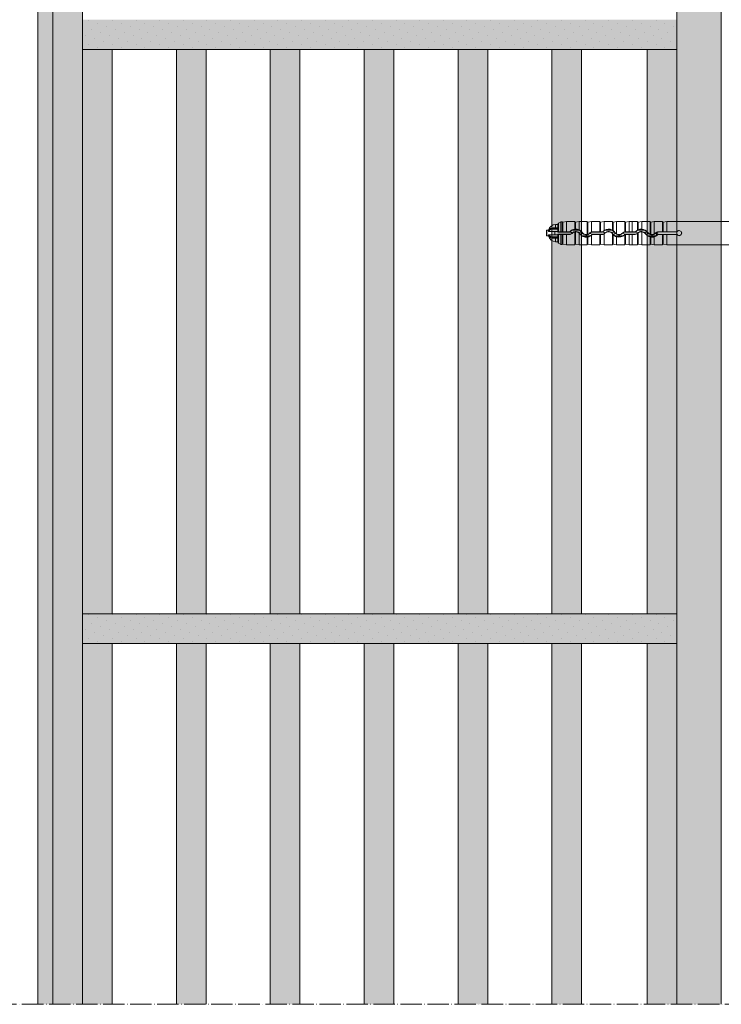
# Model space of a CAD drawing. Units: millimetres. Extents: x -1655 to 33730, y -17604 to -1603.
# Drawn here: x 9405 to 9641, y -2964 to -2633 of the extents above; entities that cross this region are included whole.
import ezdxf
from ezdxf import colors
from ezdxf.entities.mleader import LeaderData, LeaderLine
from ezdxf.math import Vec2, Vec3

# ---------------------------------------------------------------- set-up
doc = ezdxf.new("R2010")
doc.units = ezdxf.units.MM
doc.linetypes.add('ACAD_ISO04W100', pattern=[30, 24, -3, 0, -3])
doc.layers.get('0').update_dxf_attribs({"lineweight": 5})
for name, color, linetype, lineweight in [('0.18_Sezionato', 7, 'Continuous', 18), ('Intonaco', 7, 'Continuous', 5), ('Linee Sezione', 7, 'ACAD_ISO04W100', 13), ('muratura', 7, 'Continuous', 9), ('Retini pieni', 254, 'Continuous', 5), ('Retini puntini', 7, 'Continuous', 5), ('Retino muratura', 253, 'Continuous', 5), ('Rockwool isolante', 3, 'Continuous', 9)]:
    doc.layers.add(name, color=color, linetype=linetype, lineweight=lineweight)
doc.styles.get("Standard").update_dxf_attribs({"font": 'arial.ttf', "height": 2})

# ---------------------------------------------------------------- blocks, each defined once
blk = doc.blocks.new('A$C2ec1ac71')
at = {"layer": 'Retino muratura', "transparency": 33554559}
h = blk.add_hatch(color=256, dxfattribs=at)
h.dxf.hatch_style = 1
h.paths.add_polyline_path([(10, 190), (0, 190), (0, 0), (10, 0)])
h.paths.add_polyline_path([(31.6, 190), (31.6, 0), (41.6, 0), (41.6, 190)])
h.paths.add_polyline_path([(63.2, 0), (73.2, 0), (73.2, 190), (63.2, 190)])
h.paths.add_polyline_path([(104.8, 190), (94.8, 190), (94.8, 0), (104.8, 0)])
h.paths.add_polyline_path([(168, 190), (158, 190), (158, 0), (168, 0)])
h.paths.add_polyline_path([(136.4, 190), (126.4, 190), (126.4, 0), (136.4, 0)])
h.paths.add_polyline_path([(190, 190), (190, 0), (200, 0), (200, 190)])
at = {"layer": 'muratura'}
for p, q in [((0, 0), (0, 190)), ((200, 190), (0, 190)), ((10, 0), (10, 190)), ((31.6, 0), (31.6, 190)), ((41.6, 0), (41.6, 190)), ((63.2, 0), (63.2, 190)), ((73.2, 0), (73.2, 190)), ((94.8, 0), (94.8, 190)), ((104.8, 0), (104.8, 190)), ((126.4, 0), (126.4, 190)), ((136.4, 0), (136.4, 190)), ((158, 0), (158, 190)), ((168, 0), (168, 190)), ((190, 0), (190, 190)), ((200, 0), (200, 190)), ((0, 0), (200, 0))]:
    blk.add_line(p, q, dxfattribs=at)
blk = doc.blocks.new('_Dot')
at = {"color": 0, "linetype": 'ByBlock', "lineweight": -2}
blk.add_line((-0.5, 0), (-1, 0), dxfattribs=at)
at = {"color": 0, "linetype": 'ByBlock', "const_width": 0.5}
blk.add_lwpolyline([(-0.25, 0, 1), (0.25, 0, 1)], format="xyb", close=True, dxfattribs=at)

msp = doc.modelspace()

# ---------------------------------------------------------------- hatches: boundary and pattern name
at = {"layer": 'Retini pieni', "transparency": 33554495}
h = msp.add_hatch(color=256, dxfattribs=at)
h.dxf.hatch_style = 1
h.paths.add_polyline_path([(9426.15, -1932.91), (9411.15, -1932.91), (9411.15, -2964.39), (9426.15, -2964.39)])
msp.add_hatch(color=256, dxfattribs=at).paths.add_polyline_path([(9641.15, -1932.91), (9626.15, -1932.91), (9626.15, -2964.39), (9641.15, -2964.39)])
h = msp.add_hatch(color=256, dxfattribs=at)
h.dxf.hatch_style = 1
h.paths.add_polyline_path([(9626.15, -2632.91), (9426.15, -2632.91), (9426.15, -2642.91), (9626.15, -2642.91)])
h = msp.add_hatch(color=256, dxfattribs=at)
h.dxf.hatch_style = 1
h.paths.add_polyline_path([(9626.15, -2832.91), (9426.15, -2832.91), (9426.15, -2842.91), (9626.15, -2842.91)])
at = {"layer": 'Retini puntini'}
h = msp.add_hatch(dxfattribs=at)
h.set_pattern_fill('DOTS', color=256, scale=45, angle=45, style=0)
h.set_pattern_definition([(45, (-43865.0206, -8565.1357), (-0.99436891, 2.98310673), [0, -2.8125])])
h.paths.add_polyline_path([(9426.15, -1932.91), (9411.15, -1932.91), (9411.15, -2964.39), (9426.15, -2964.39)])
h = msp.add_hatch(dxfattribs=at)
h.set_pattern_fill('DOTS', color=256, scale=45, angle=45, style=0)
h.set_pattern_definition([(45, (-43850.0206, -9263.768), (-0.99436891, 2.98310673), [0, -2.8125])])
h.paths.add_polyline_path([(9626.15, -2632.91), (9426.15, -2632.91), (9426.15, -2642.91), (9626.15, -2642.91)])
h = msp.add_hatch(dxfattribs=at)
h.set_pattern_fill('DOTS', color=256, scale=45, angle=45, style=0)
h.set_pattern_definition([(45, (-43850.0206, -9463.768), (-0.99436891, 2.98310673), [0, -2.8125])])
h.paths.add_polyline_path([(9626.15, -2832.91), (9426.15, -2832.91), (9426.15, -2842.91), (9626.15, -2842.91)])
at = {"layer": 'Retino muratura', "transparency": 33554559}
h = msp.add_hatch(color=256, dxfattribs=at)
h.dxf.hatch_style = 1
h.paths.add_polyline_path([(9426.15, -2964.39), (9436.15, -2964.39), (9436.15, -2842.91), (9426.15, -2842.91)])
h.paths.add_polyline_path([(9457.75, -2964.39), (9467.75, -2964.39), (9467.75, -2842.91), (9457.75, -2842.91)])
h.paths.add_polyline_path([(9489.35, -2964.39), (9499.35, -2964.39), (9499.35, -2842.91), (9489.35, -2842.91)])
h.paths.add_polyline_path([(9520.95, -2964.39), (9530.95, -2964.39), (9530.95, -2842.91), (9520.95, -2842.91)])
h.paths.add_polyline_path([(9552.55, -2964.39), (9562.55, -2964.39), (9562.55, -2842.91), (9552.55, -2842.91)])
h.paths.add_polyline_path([(9584.15, -2964.39), (9594.15, -2964.39), (9594.15, -2842.91), (9584.15, -2842.91)])
h.paths.add_polyline_path([(9616.15, -2964.39), (9626.15, -2964.39), (9626.15, -2842.91), (9616.15, -2842.91)])

# ---------------------------------------------------------------- linework, layer by layer
for p, q in [((9586.39, -2701.36), (9587.14, -2700.92)), ((9586.39, -2701.36), (9586.39, -2704.32)), ((9587.14, -2700.92), (9587.59, -2700.92)), ((9587.83, -2701.09), (9589.03, -2700.8)), ((9587.83, -2701.09), (9587.83, -2704.31)), ((9589.03, -2704.31), (9589.03, -2700.8)), ((9591.81, -2700.8), (9589.03, -2700.8)), ((9591.81, -2700.8), (9591.81, -2703.44)), ((9591.82, -2700.9), (9591.81, -2700.8)), ((9591.82, -2700.9), (9591.82, -2703.44)), ((9592.05, -2701.09), (9593.26, -2700.8)), ((9592.05, -2701.09), (9592.05, -2703.43)), ((9593.26, -2703.65), (9593.26, -2700.8)), ((9596.04, -2700.8), (9593.26, -2700.8)), ((9596.04, -2700.8), (9596.04, -2705.19)), ((9596.04, -2700.9), (9596.04, -2700.8)), ((9596.04, -2700.9), (9596.04, -2705.19)), ((9596.28, -2701.09), (9597.48, -2700.8)), ((9596.28, -2701.09), (9596.28, -2705.13)), ((9597.48, -2704.37), (9597.48, -2700.8)), ((9600.26, -2700.8), (9597.48, -2700.8)), ((9600.26, -2700.8), (9600.26, -2704.31)), ((9600.26, -2700.9), (9600.26, -2700.8)), ((9600.26, -2700.9), (9600.26, -2704.31)), ((9600.5, -2701.09), (9601.7, -2700.8)), ((9600.5, -2701.09), (9600.5, -2704.31)), ((9601.7, -2703.89), (9601.7, -2700.8)), ((9604.49, -2700.8), (9601.7, -2700.8)), ((9604.49, -2700.8), (9604.49, -2703.74)), ((9604.49, -2700.9), (9604.49, -2700.8)), ((9604.49, -2700.9), (9604.49, -2703.74)), ((9604.72, -2701.09), (9605.93, -2700.8)), ((9604.72, -2701.09), (9604.72, -2703.9)), ((9605.93, -2705.02), (9605.93, -2700.8)), ((9608.71, -2700.8), (9605.93, -2700.8)), ((9608.71, -2700.8), (9608.71, -2704.32)), ((9608.71, -2700.9), (9608.71, -2700.8)), ((9608.71, -2700.9), (9608.71, -2704.33)), ((9608.95, -2701.09), (9610.15, -2700.8)), ((9608.95, -2701.09), (9608.95, -2704.31)), ((9610.15, -2704.31), (9610.15, -2700.8)), ((9611.16, -2700.8), (9610.15, -2700.8)), ((9611.16, -2700.8), (9611.16, -2704.31)), ((9611.16, -2700.81), (9612.93, -2700.81)), ((9612.93, -2700.81), (9612.93, -2703.77)), ((9612.94, -2700.9), (9612.93, -2700.81)), ((9612.94, -2700.9), (9612.94, -2703.77)), ((9613.17, -2701.09), (9614.38, -2700.8)), ((9613.17, -2701.09), (9613.17, -2703.66)), ((9614.38, -2703.42), (9614.38, -2700.8)), ((9617.16, -2700.8), (9614.38, -2700.8)), ((9617.16, -2700.8), (9617.16, -2705.11)), ((9617.16, -2700.9), (9617.16, -2700.8)), ((9617.16, -2700.9), (9617.16, -2705.11)), ((9617.4, -2701.09), (9618.6, -2700.8)), ((9617.4, -2701.09), (9617.4, -2705.19)), ((9618.6, -2705.02), (9618.6, -2700.8)), ((9621.38, -2700.8), (9618.6, -2700.8)), ((9621.38, -2700.8), (9621.38, -2704.31)), ((9621.38, -2700.9), (9621.38, -2700.8)), ((9621.38, -2700.9), (9621.38, -2704.31)), ((9621.62, -2701.09), (9622.82, -2700.8)), ((9621.62, -2701.09), (9621.62, -2704.31)), ((9661.46, -2700.8), (9622.82, -2700.8)), ((9622.82, -2704.31), (9622.82, -2700.8)), ((9582.31, -2705.58), (9582.31, -2703.95)), ((9582.46, -2705.72), (9582.46, -2703.8)), ((9582.46, -2703.8), (9583.03, -2703.8)), ((9583.03, -2704.08), (9583.03, -2703.8)), ((9585.07, -2704.23), (9583.22, -2704.23)), ((9586.15, -2703.46), (9583.81, -2703.46)), ((9585.38, -2703.32), (9584.52, -2703.32)), ((9586.15, -2704.23), (9585.07, -2704.23)), ((9585.07, -2705.29), (9585.07, -2704.23)), ((9585.38, -2703.01), (9585.38, -2701.88)), ((9585.38, -2701.88), (9586.15, -2701.88)), ((9585.38, -2703.01), (9585.38, -2703.32)), ((9586.15, -2703.01), (9585.38, -2703.01)), ((9585.38, -2703.32), (9586.15, -2703.32)), ((9586.15, -2704.33), (9586.15, -2701.77)), ((9586.15, -2704.39), (9586.15, -2704.33)), ((9586.15, -2704.39), (9590.03, -2704.39)), ((9587.14, -2704.31), (9586.39, -2704.32)), ((9587.59, -2704.31), (9587.14, -2704.31)), ((9589.03, -2704.31), (9587.83, -2704.31)), ((9589.03, -2704.31), (9590.03, -2704.31)), ((9590.03, -2704.39), (9590.03, -2704.31)), ((9590.37, -2704.25), (9590.31, -2704.19)), ((9590.91, -2704.77), (9590.96, -2704.83)), ((9591, -2703.8), (9593.35, -2703.8)), ((9591.81, -2704.36), (9591.81, -2708.72)), ((9591.82, -2704.36), (9591.82, -2708.62)), ((9592.05, -2704.32), (9592.05, -2708.44)), ((9593.26, -2708.72), (9593.26, -2704.71)), ((9594.25, -2704.55), (9594.31, -2704.51)), ((9596.99, -2704.76), (9596.93, -2704.71)), ((9597.87, -2704.39), (9597.87, -2704.31)), ((9597.87, -2704.31), (9600.26, -2704.31)), ((9597.87, -2704.39), (9601.07, -2704.39)), ((9601.07, -2704.31), (9600.5, -2704.31)), ((9601.07, -2704.39), (9601.07, -2704.31)), ((9601.41, -2704.25), (9601.35, -2704.19)), ((9601.95, -2704.77), (9602, -2704.83)), ((9602.04, -2703.8), (9604.39, -2703.8)), ((9605.29, -2704.55), (9605.35, -2704.51)), ((9608.03, -2704.76), (9607.97, -2704.7)), ((9608.91, -2704.39), (9608.91, -2704.31)), ((9608.91, -2704.39), (9612.11, -2704.39)), ((9610.15, -2704.31), (9608.95, -2704.31)), ((9610.15, -2704.31), (9611.16, -2704.31)), ((9611.16, -2704.31), (9611.16, -2704.31)), ((9612.11, -2704.31), (9611.16, -2704.31)), ((9612.11, -2704.39), (9612.11, -2704.31)), ((9612.45, -2704.25), (9612.39, -2704.19)), ((9612.99, -2704.77), (9613.04, -2704.83)), ((9613.08, -2703.8), (9615.43, -2703.8)), ((9613.17, -2704.7), (9613.17, -2708.44)), ((9614.38, -2708.72), (9614.38, -2704.33)), ((9616.33, -2704.55), (9616.39, -2704.51)), ((9619.07, -2704.76), (9619.01, -2704.7)), ((9619.37, -2705.52), (9619.37, -2704.52)), ((9619.54, -2705.37), (9619.54, -2704.44)), ((9619.95, -2704.37), (9619.95, -2704.31)), ((9619.95, -2704.31), (9621.38, -2704.31)), ((9626.12, -2704.34), (9619.95, -2704.37)), ((9622.82, -2704.31), (9621.62, -2704.31)), ((9622.82, -2704.31), (9626.1, -2704.31)), ((9582.46, -2705.72), (9583.03, -2705.72)), ((9583.03, -2705.72), (9583.03, -2705.44)), ((9585.07, -2705.29), (9583.22, -2705.29)), ((9586.15, -2706.06), (9583.81, -2706.06)), ((9585.38, -2706.2), (9584.52, -2706.2)), ((9585.07, -2705.29), (9586.15, -2705.29)), ((9586.15, -2706.2), (9585.38, -2706.2)), ((9585.38, -2706.2), (9585.38, -2706.51)), ((9585.38, -2706.51), (9586.15, -2706.51)), ((9585.38, -2707.64), (9585.38, -2706.51)), ((9585.38, -2707.64), (9586.15, -2707.64)), ((9590.03, -2705.14), (9586.15, -2705.14)), ((9586.15, -2705.19), (9586.15, -2705.14)), ((9586.15, -2707.75), (9586.15, -2705.19)), ((9586.39, -2705.2), (9586.39, -2708.17)), ((9587.14, -2705.22), (9586.39, -2705.2)), ((9586.39, -2708.17), (9587.14, -2708.6)), ((9587.14, -2705.22), (9587.59, -2705.22)), ((9587.83, -2705.21), (9587.83, -2708.44)), ((9589.03, -2705.22), (9587.83, -2705.21)), ((9589.03, -2708.72), (9589.03, -2705.22)), ((9590.03, -2705.22), (9589.03, -2705.22)), ((9590.03, -2705.14), (9590.03, -2705.22)), ((9593.63, -2704.99), (9593.57, -2705.04)), ((9596.91, -2705.72), (9594.49, -2705.72)), ((9596.04, -2705.19), (9596.04, -2705.19)), ((9596.04, -2706.11), (9596.04, -2708.72)), ((9596.04, -2706.11), (9596.04, -2708.62)), ((9596.28, -2706.06), (9596.28, -2708.44)), ((9597.48, -2708.72), (9597.48, -2705.44)), ((9597.53, -2705.28), (9597.59, -2705.34)), ((9601.07, -2705.14), (9597.87, -2705.14)), ((9597.87, -2705.14), (9597.87, -2705.22)), ((9600.26, -2705.22), (9597.87, -2705.22)), ((9600.26, -2705.22), (9600.26, -2708.72)), ((9600.26, -2705.22), (9600.26, -2708.62)), ((9601.07, -2705.21), (9600.5, -2705.21)), ((9600.5, -2705.21), (9600.5, -2708.44)), ((9601.07, -2705.14), (9601.07, -2705.21)), ((9601.7, -2708.72), (9601.7, -2705.05)), ((9604.49, -2704.88), (9604.49, -2708.62)), ((9604.49, -2704.88), (9604.49, -2704.89)), ((9604.49, -2704.89), (9604.49, -2708.72)), ((9604.67, -2704.99), (9604.62, -2705.03)), ((9604.72, -2705.17), (9604.72, -2708.44)), ((9607.95, -2705.72), (9605.53, -2705.72)), ((9605.93, -2708.72), (9605.93, -2706)), ((9608.57, -2705.28), (9608.63, -2705.34)), ((9608.71, -2705.27), (9608.71, -2708.72)), ((9608.71, -2705.27), (9608.71, -2708.62)), ((9612.11, -2705.14), (9608.91, -2705.14)), ((9608.91, -2705.14), (9608.91, -2705.21)), ((9610.15, -2705.22), (9608.95, -2705.21)), ((9608.95, -2705.21), (9608.95, -2708.44)), ((9610.15, -2708.72), (9610.15, -2705.22)), ((9611.16, -2705.22), (9610.15, -2705.22)), ((9611.16, -2705.22), (9612.11, -2705.22)), ((9611.16, -2705.22), (9611.16, -2705.22)), ((9611.16, -2708.72), (9611.16, -2705.22)), ((9612.11, -2705.14), (9612.11, -2705.22)), ((9612.94, -2704.92), (9612.94, -2708.62)), ((9615.71, -2704.99), (9615.65, -2705.04)), ((9618.99, -2705.72), (9616.57, -2705.72)), ((9617.16, -2706.05), (9617.16, -2708.62)), ((9617.16, -2706.06), (9617.16, -2708.72)), ((9617.4, -2706.09), (9617.4, -2708.44)), ((9618.6, -2708.72), (9618.6, -2706)), ((9619.62, -2705.3), (9619.67, -2705.34)), ((9626.12, -2705.18), (9619.95, -2705.16)), ((9619.95, -2705.16), (9619.95, -2705.22)), ((9621.38, -2705.22), (9619.95, -2705.22)), ((9621.38, -2705.22), (9621.38, -2708.62)), ((9621.38, -2705.22), (9621.38, -2708.72)), ((9621.62, -2705.21), (9621.62, -2708.44)), ((9622.82, -2705.22), (9621.62, -2705.21)), ((9626.1, -2705.22), (9622.82, -2705.22)), ((9622.82, -2708.72), (9622.82, -2705.22)), ((9587.14, -2708.6), (9587.59, -2708.6)), ((9587.83, -2708.44), (9589.03, -2708.72)), ((9591.81, -2708.72), (9589.03, -2708.72)), ((9591.82, -2708.62), (9591.81, -2708.72)), ((9592.05, -2708.44), (9593.26, -2708.72)), ((9596.04, -2708.72), (9593.26, -2708.72)), ((9596.04, -2708.62), (9596.04, -2708.72)), ((9596.28, -2708.44), (9597.48, -2708.72)), ((9600.26, -2708.72), (9597.48, -2708.72)), ((9600.26, -2708.62), (9600.26, -2708.72)), ((9600.5, -2708.44), (9601.7, -2708.72)), ((9604.49, -2708.72), (9601.7, -2708.72)), ((9604.49, -2708.62), (9604.49, -2708.72)), ((9604.72, -2708.44), (9605.93, -2708.72)), ((9608.71, -2708.72), (9605.93, -2708.72)), ((9608.71, -2708.62), (9608.71, -2708.72)), ((9608.95, -2708.44), (9610.15, -2708.72)), ((9611.16, -2708.72), (9610.15, -2708.72)), ((9611.16, -2708.72), (9612.93, -2708.72)), ((9612.94, -2708.62), (9612.93, -2708.72)), ((9613.17, -2708.44), (9614.38, -2708.72)), ((9617.16, -2708.72), (9614.38, -2708.72)), ((9617.16, -2708.62), (9617.16, -2708.72)), ((9617.4, -2708.44), (9618.6, -2708.72)), ((9621.38, -2708.72), (9618.6, -2708.72)), ((9621.38, -2708.62), (9621.38, -2708.72)), ((9621.62, -2708.44), (9622.82, -2708.72)), ((9661.86, -2708.72), (9622.82, -2708.72))]:
    msp.add_line(p, q)
for centre, radius, start, end in [((9586.63, -2701.77), 0.48, 120, 180), ((9587.78, -2700.9), 0.192, 187.3299, 283.2), ((9592.01, -2700.9), 0.192, 181, 283.2), ((9596.23, -2700.9), 0.192, 181, 283.2), ((9600.46, -2700.9), 0.192, 181, 283.2), ((9604.68, -2700.9), 0.192, 181, 283.2), ((9608.9, -2700.9), 0.192, 181, 283.2), ((9613.13, -2700.9), 0.192, 181, 283.2), ((9617.35, -2700.9), 0.192, 181, 283.2), ((9621.58, -2700.9), 0.192, 181, 283.2), ((9582.46, -2703.95), 0.144, 90, 180), ((9585.38, -2704.28), 2.4, 90, 168.463), ((9584.58, -2704.58), 1.63, 123.9451, 162.1368), ((9584.65, -2704.71), 1.5, 124.0009, 161.4825), ((9584.39, -2704.3), 1.29, 87.6521, 123.7949), ((9584.45, -2704.86), 1.54, 87.7156, 114.7779), ((9586.35, -2705.99), 1.67, 88.4753, 96.7487), ((9587.77, -2701.16), 3.15, 266.8471, 271.0984), ((9590.03, -2703.9), 0.402, 270.0067, 315.1587), ((9590.03, -2703.9), 0.489, 270.0531, 314.6954), ((9590.03, -2705.62), 1.24, 44.8336, 90.0846), ((9590.03, -2703.9), 1.24, 269.9154, 315.1664), ((9590.03, -2703.91), 1.31, 269.9789, 315.2555), ((9592.17, -2706.04), 2.63, 97.8662, 135.0983), ((9591.9, -2705.76), 2.15, 114.6155, 135.3383), ((9592.18, -2706.02), 1.78, 35.3121, 135.5612), ((9592.18, -2706.04), 1.71, 102.3109, 135.3046), ((9592.18, -2706.03), 2.52, 62.2457, 117.7543), ((9590.36, -2681.36), 22.13, 273.7614, 274.3734), ((9592.1, -2705.35), 1.04, 92.7433, 105.9903), ((9592.19, -2706.05), 2.63, 66.2177, 93.1156), ((9592.17, -2706.03), 1.72, 50.6004, 93.8237), ((9592.19, -2706.03), 2.61, 35.6671, 65.8915), ((9592.17, -2706.04), 1.72, 35.6306, 50.8926), ((9592.38, -2705.88), 2.29, 35.2843, 64.8492), ((9592.11, -2703.43), 1.88, 314.877, 324.0772), ((9595.61, -2705.96), 2.43, 133.5351, 144.1502), ((9595.7, -2703.52), 1.78, 215.2825, 316.1222), ((9595.78, -2706.08), 1.89, 135.7908, 144.0956), ((9595.7, -2703.51), 1.71, 215.5418, 281.2517), ((9595.69, -2703.51), 1.73, 289.8357, 316.0825), ((9597.89, -2705.63), 1.32, 107.8312, 135.9382), ((9597.87, -2705.62), 1.23, 89.9122, 135.7071), ((9597.87, -2703.9), 1.23, 224.2929, 270.0878), ((9600.43, -2701.8), 2.52, 266.1442, 271.5107), ((9601.06, -2703.9), 0.407, 270.3644, 315.3996), ((9601.07, -2703.9), 0.489, 270.0531, 314.6954), ((9601.07, -2705.62), 1.24, 44.8336, 90.0846), ((9601.07, -2703.9), 1.24, 269.9154, 315.1664), ((9603.23, -2706.04), 2.63, 125.3808, 135.3723), ((9602.94, -2705.76), 2.15, 114.6155, 135.3383), ((9603.22, -2706.05), 2.64, 61.2584, 125.0104), ((9603.22, -2706.02), 1.78, 35.3121, 135.5612), ((9603.22, -2706.03), 1.71, 42.077, 135.3527), ((9603.22, -2706.03), 2.52, 62.2457, 117.7543), ((9603.42, -2705.88), 2.29, 35.2843, 64.8492), ((9603.15, -2703.43), 1.88, 314.877, 324.0772), ((9599.63, -2711.5), 9.15, 56.2018, 57.9605), ((9606.65, -2705.96), 2.43, 133.5351, 144.1502), ((9603.25, -2706.03), 2.59, 35.8552, 55.3143), ((9606.74, -2703.52), 1.78, 215.2825, 316.1222), ((9606.82, -2706.08), 1.89, 135.7908, 144.0956), ((9606.74, -2703.51), 1.71, 215.8217, 241.7584), ((9606.74, -2703.52), 1.71, 241.467, 315.8962), ((9608.91, -2705.62), 1.32, 98.8992, 135.759), ((9608.91, -2705.62), 1.23, 89.9122, 135.7071), ((9608.91, -2703.9), 1.23, 224.2929, 270.0878), ((9609, -2707.99), 3.68, 91.4321, 94.5763), ((9612.11, -2703.9), 0.403, 270.0067, 315.1585), ((9612.11, -2703.9), 0.489, 270.0531, 314.6954), ((9612.11, -2705.62), 1.24, 44.8336, 90.0846), ((9612.11, -2703.9), 1.24, 269.9154, 315.1664), ((9614.25, -2706.04), 2.62, 120.1328, 135.1315), ((9613.98, -2705.76), 2.15, 114.6155, 135.3383), ((9620.55, -2718.99), 17.02, 115.7148, 116.5995), ((9608.01, -2699.72), 7.17, 313.4376, 314.553), ((9614.26, -2706.02), 1.78, 35.3121, 135.5612), ((9614.13, -2705.89), 1.53, 128.9529, 135.8359), ((9614.26, -2706.03), 2.52, 62.2457, 117.7543), ((9614.27, -2706.06), 2.64, 87.8005, 114.6793), ((9614.25, -2706.03), 1.71, 85.6833, 128.9588), ((9614.26, -2706.04), 2.62, 35.7226, 87.4975), ((9614.26, -2706.04), 1.71, 35.581, 85.9679), ((9614.46, -2705.88), 2.29, 35.2843, 64.8492), ((9614.19, -2703.43), 1.88, 314.877, 324.0772), ((9617.69, -2705.96), 2.43, 133.5351, 144.1502), ((9617.78, -2703.52), 1.78, 215.2825, 316.1222), ((9617.86, -2706.08), 1.89, 135.7908, 144.0956), ((9617.79, -2703.51), 1.72, 215.6077, 248.4726), ((9617.78, -2703.51), 1.72, 298.5476, 315.8222), ((9619.95, -2705.62), 1.31, 89.9784, 135.7914), ((9619.95, -2705.62), 1.25, 109.2199, 117.8252), ((9619.96, -2705.63), 1.26, 90.2476, 109.4359), ((9621.55, -2701.8), 2.52, 266.1442, 271.5107), ((9626.1, -2704.11), 0.202, 269.995, 322.0291), ((9630.37, -2702.22), 4.75, 206.0989, 206.5884), ((9626.12, -2704.14), 0.203, 270.2861, 323.0975), ((9626.95, -2704.76), 0.871, 217.7701, 142.2299), ((9628.97, -2702.64), 3.14, 210.5076, 211.2122), ((9626.96, -2704.76), 0.838, 216.6557, 143.3443), ((9582.46, -2705.58), 0.144, 180, 270), ((9584.58, -2704.94), 1.63, 197.8641, 236.0546), ((9585.38, -2705.24), 2.4, 191.537, 270), ((9584.65, -2704.82), 1.5, 198.5187, 235.9986), ((9584.39, -2705.22), 1.29, 236.2051, 272.3479), ((9584.45, -2704.66), 1.54, 245.2221, 272.2844), ((9586.35, -2703.54), 1.67, 263.2513, 271.5247), ((9586.63, -2707.75), 0.48, 180, 240), ((9587.77, -2708.36), 3.15, 88.9016, 93.1529), ((9595.7, -2703.5), 2.63, 215.7567, 277.3462), ((9595.49, -2703.68), 2.28, 215.2802, 243.9636), ((9592.27, -2703.55), 2.44, 312.8864, 324.1786), ((9595.7, -2703.51), 2.52, 241.2769, 298.7231), ((9595.9, -2704.16), 1.04, 277.5706, 290.9788), ((9603.23, -2742), 36.6, 100.9454, 101.3217), ((9595.73, -2703.51), 2.61, 282.1449, 312.1586), ((9596, -2703.8), 2.13, 295.4888, 315.8969), ((9595.72, -2703.52), 2.61, 312.4571, 315.6809), ((9597.87, -2705.63), 0.489, 90.0544, 135.2213), ((9597.87, -2705.62), 0.402, 90.0074, 135.6912), ((9600.43, -2707.73), 2.52, 88.4893, 93.8558), ((9601.07, -2703.9), 1.32, 269.7204, 298.5294), ((9603.79, -2705.6), 1, 34.5983, 45.904), ((9607.04, -2703.27), 3, 215.9585, 219.3525), ((9606.53, -2703.68), 2.28, 215.2802, 243.9636), ((9606.75, -2703.51), 2.63, 219.3852, 251.6835), ((9603.31, -2703.55), 2.44, 312.8864, 324.1786), ((9606.74, -2703.51), 2.52, 241.2769, 298.7231), ((9606.74, -2703.5), 2.63, 251.9649, 315.5743), ((9607.04, -2703.8), 2.13, 295.4888, 315.8969), ((9608.91, -2705.63), 0.489, 90.0544, 135.2213), ((9608.91, -2705.62), 0.405, 120.361, 135.6405), ((9608.91, -2705.56), 0.351, 88.859, 123.58), ((9612.11, -2703.9), 1.32, 270.0068, 308.9326), ((9617.78, -2703.51), 2.62, 215.692, 256.3499), ((9617.57, -2703.68), 2.28, 215.2802, 243.9636), ((9614.35, -2703.55), 2.44, 312.8864, 324.1786), ((9617.78, -2703.51), 2.52, 241.2769, 298.7231), ((9617.62, -2704.13), 1.08, 245.0227, 258.2524), ((9611.99, -2736.48), 30.86, 79.921, 80.3654), ((9617.77, -2703.52), 1.71, 257.2638, 298.8591), ((9617.8, -2703.49), 2.64, 261.1603, 287.6384), ((9617.79, -2703.51), 2.62, 287.9822, 315.6519), ((9618.27, -2704.12), 1.75, 294.3955, 308.7236), ((9617.82, -2703.53), 2.52, 307.7924, 312.9327), ((9619.95, -2705.62), 0.468, 89.8065, 135.2836), ((9619.95, -2705.62), 0.402, 90.0074, 135.6912), ((9621.55, -2707.73), 2.52, 88.4893, 93.8558), ((9630.37, -2707.31), 4.75, 153.4116, 153.9011), ((9626.1, -2705.42), 0.202, 37.9709, 90.005), ((9626.12, -2705.39), 0.203, 36.9025, 89.7139), ((9628.97, -2706.89), 3.14, 148.7878, 149.4924), ((9587.78, -2708.63), 0.192, 76.8, 172.6701), ((9592.01, -2708.63), 0.192, 76.8, 179), ((9596.23, -2708.63), 0.192, 76.8, 179), ((9600.46, -2708.63), 0.192, 76.8, 179), ((9604.68, -2708.63), 0.192, 76.8, 179), ((9608.9, -2708.63), 0.192, 76.8, 179), ((9613.13, -2708.63), 0.192, 76.8, 179), ((9617.35, -2708.63), 0.192, 76.8, 179), ((9621.58, -2708.63), 0.192, 76.8, 179)]:
    msp.add_arc(centre, radius, start, end)
for centre, major_axis, ratio, start_param, end_param in [((9583.81, -2703.33), (-0.112, 0.156), 0.504373, 0.610571, 2.182104), ((9584.52, -2703.13), (0, 0.192), 0.490358, 0.930046, 3.141593), ((9583.81, -2706.2), (0.112, 0.156), 0.504373, 0.959488, 2.531021), ((9584.52, -2706.4), (0, 0.192), 0.490358, 0, 2.211546)]:
    msp.add_ellipse(centre, major_axis=major_axis, ratio=ratio, start_param=start_param, end_param=end_param)
for points, knots in [([(9587.14, -2704.31), (9587.14, -2704.22), (9587.14, -2704.12), (9587.14, -2703.78), (9587.14, -2703.53), (9587.14, -2703.06), (9587.14, -2702.83), (9587.14, -2702.41), (9587.14, -2702.22), (9587.14, -2701.88), (9587.14, -2701.72), (9587.14, -2701.44), (9587.14, -2701.31), (9587.14, -2701.12), (9587.14, -2701.04), (9587.14, -2700.95), (9587.14, -2700.92), (9587.14, -2700.92)], [-5.562996, -5.562996, -5.562996, -5.562996, -5.273616, -5.273616, -4.520243, -4.520243, -3.76687, -3.76687, -3.013496, -3.013496, -2.260122, -2.260122, -1.506748, -1.506748, -0.753374, -0.753374, 0, 0, 0, 0]), ([(9587.59, -2700.92), (9587.59, -2700.92), (9587.59, -2700.98), (9587.59, -2701.22), (9587.59, -2701.45), (9587.59, -2702.08), (9587.59, -2702.47), (9587.59, -2703.34), (9587.59, -2703.82), (9587.59, -2704.31)], [-5.837202, -5.837202, -5.837202, -5.837202, -4.688081, -4.688081, -3.125322, -3.125322, -1.562626, -1.562626, -0.007778, -0.007778, -0.007778, -0.007778]), ([(9583.22, -2704.23), (9583.2, -2704.23), (9583.17, -2704.23), (9583.13, -2704.21), (9583.11, -2704.2), (9583.07, -2704.17), (9583.06, -2704.16), (9583.04, -2704.13), (9583.04, -2704.12), (9583.03, -2704.1), (9583.03, -2704.09), (9583.03, -2704.08)], [0, 0, 0, 0, 0.0795466, 0.0795466, 0.1567105, 0.1567105, 0.2342234, 0.2342234, 0.2755354, 0.2755354, 0.3168456, 0.3168456, 0.3168456, 0.3168456]), ([(9584.44, -2703.02), (9584.48, -2703.02), (9584.51, -2703.02), (9584.61, -2703.02), (9584.67, -2703.02), (9584.83, -2703.02), (9584.93, -2703.01), (9585.15, -2703.01), (9585.27, -2703.01), (9585.38, -2703.01)], [0, 0, 0, 0, 0.1178345, 0.1178345, 0.3063698, 0.3063698, 0.6080261, 0.6080261, 0.9426762, 0.9426762, 0.9426762, 0.9426762]), ([(9602, -2704.83), (9602, -2704.83), (9602, -2704.83), (9601.91, -2704.92), (9601.81, -2704.99), (9601.7, -2705.05)], [3.1586225, 3.1586225, 3.1586225, 3.1586225, 3.1614034, 3.1614034, 3.5353643, 3.5353643, 3.5353643, 3.5353643]), ([(9583.03, -2705.44), (9583.03, -2705.43), (9583.04, -2705.41), (9583.06, -2705.37), (9583.07, -2705.36), (9583.1, -2705.33), (9583.12, -2705.32), (9583.16, -2705.3), (9583.17, -2705.3), (9583.2, -2705.3), (9583.21, -2705.29), (9583.22, -2705.29)], [0, 0, 0, 0, 0.0781382, 0.0781382, 0.1562558, 0.1562558, 0.2339959, 0.2339959, 0.275117, 0.275117, 0.3165508, 0.3165508, 0.3165508, 0.3165508]), ([(9585.38, -2706.51), (9585.27, -2706.51), (9585.15, -2706.51), (9584.93, -2706.51), (9584.83, -2706.51), (9584.67, -2706.51), (9584.61, -2706.51), (9584.51, -2706.51), (9584.48, -2706.51), (9584.44, -2706.51)], [0, 0, 0, 0, 0.3346501, 0.3346501, 0.6363064, 0.6363064, 0.8248417, 0.8248417, 0.9426762, 0.9426762, 0.9426762, 0.9426762]), ([(9587.14, -2708.6), (9587.14, -2708.6), (9587.14, -2708.58), (9587.14, -2708.48), (9587.14, -2708.41), (9587.14, -2708.21), (9587.14, -2708.09), (9587.14, -2707.81), (9587.14, -2707.65), (9587.14, -2707.31), (9587.14, -2707.12), (9587.14, -2706.7), (9587.14, -2706.47), (9587.14, -2706), (9587.14, -2705.75), (9587.14, -2705.41), (9587.14, -2705.31), (9587.14, -2705.22)], [12.05398, 12.05398, 12.05398, 12.05398, 12.807354, 12.807354, 13.560728, 13.560728, 14.314102, 14.314102, 15.067476, 15.067476, 15.820849, 15.820849, 16.574223, 16.574223, 17.327596, 17.327596, 17.616975, 17.616975, 17.616975, 17.616975]), ([(9587.59, -2705.22), (9587.59, -2705.58), (9587.59, -2705.93), (9587.59, -2706.61), (9587.59, -2706.92), (9587.59, -2707.59), (9587.59, -2707.91), (9587.59, -2708.38), (9587.59, -2708.53), (9587.59, -2708.6), (9587.59, -2708.6), (9587.59, -2708.6)], [-11.661697, -11.661697, -11.661697, -11.661697, -10.521972, -10.521972, -9.374392, -9.374392, -7.811983, -7.811983, -6.249624, -6.249624, -5.836479, -5.836479, -5.836479, -5.836479])]:
    msp.add_open_spline(points, degree=3, knots=knots)
for points in [[(9590.92, -2704.76), (9590.91, -2704.76), (9590.91, -2704.76), (9590.91, -2704.75)], [(9591.82, -2703.44), (9591.82, -2703.44), (9591.81, -2703.44), (9591.81, -2703.44)], [(9591.81, -2704.36), (9591.81, -2704.36), (9591.82, -2704.36), (9591.82, -2704.36)], [(9596.98, -2704.76), (9596.99, -2704.76), (9596.99, -2704.77), (9596.99, -2704.77)], [(9597.48, -2704.37), (9597.61, -2704.33), (9597.74, -2704.31), (9597.87, -2704.31)], [(9601.96, -2704.76), (9601.95, -2704.76), (9601.95, -2704.76), (9601.95, -2704.75)], [(9604.49, -2703.74), (9604.49, -2703.74), (9604.49, -2703.74), (9604.49, -2703.74)], [(9608.02, -2704.76), (9608.03, -2704.76), (9608.03, -2704.77), (9608.03, -2704.77)], [(9608.71, -2704.33), (9608.71, -2704.32), (9608.71, -2704.32), (9608.71, -2704.32)], [(9608.95, -2704.31), (9608.94, -2704.31), (9608.92, -2704.31), (9608.91, -2704.31)], [(9612.94, -2703.77), (9612.94, -2703.77), (9612.93, -2703.77), (9612.93, -2703.77)], [(9613, -2704.76), (9612.99, -2704.76), (9612.99, -2704.76), (9612.99, -2704.75)], [(9619.06, -2704.76), (9619.07, -2704.76), (9619.07, -2704.77), (9619.07, -2704.77)], [(9619.07, -2704.76), (9619.15, -2704.67), (9619.26, -2704.59), (9619.37, -2704.53)], [(9619.07, -2704.77), (9619.15, -2704.86), (9619.26, -2704.93), (9619.37, -2704.99)], [(9596.04, -2706.11), (9596.04, -2706.11), (9596.04, -2706.11), (9596.04, -2706.11)], [(9608.71, -2705.27), (9608.71, -2705.27), (9608.71, -2705.27), (9608.71, -2705.27)], [(9608.91, -2705.21), (9608.92, -2705.21), (9608.94, -2705.21), (9608.95, -2705.21)], [(9612.94, -2704.92), (9612.94, -2704.92), (9612.93, -2704.93), (9612.93, -2704.93)], [(9617.16, -2705.11), (9617.16, -2705.11), (9617.16, -2705.11), (9617.16, -2705.11)], [(9617.16, -2706.06), (9617.16, -2706.05), (9617.16, -2706.05), (9617.16, -2706.05)], [(9619.54, -2705.37), (9619.57, -2705.35), (9619.59, -2705.32), (9619.62, -2705.3)]]:
    msp.add_open_spline(points, degree=3)
for points, weights in [([(9600.26, -2704.31), (9600.26, -2704.31), (9600.26, -2704.31)], [1.02345995574, 1.01174346089, 1]), ([(9621.38, -2704.31), (9621.38, -2704.31), (9621.38, -2704.31)], [1.02349260857, 1.01177573991, 1.00003190436]), ([(9600.26, -2705.22), (9600.26, -2705.22), (9600.26, -2705.22)], [1, 1.01174346089, 1.02345995574]), ([(9621.38, -2705.22), (9621.38, -2705.22), (9621.38, -2705.22)], [1.00003190465, 1.01177574021, 1.02349260887])]:
    msp.add_rational_spline(points, weights, degree=2)
at = {"layer": 'Intonaco'}
for p, q in [((9411.15, -2964.39), (9411.15, -1932.91)), ((9416.15, -2964.39), (9416.15, -1932.91)), ((9426.15, -2964.39), (9426.15, -1932.91)), ((9626.15, -2964.39), (9626.15, -1932.91))]:
    msp.add_line(p, q, dxfattribs=at)
at = {"layer": 'Linee Sezione', "linetype": 'ACAD_ISO04W100', "ltscale": 0.3}
msp.add_line((9351.19, -2964.39), (9782.19, -2964.39), dxfattribs=at)
at = {"layer": 'muratura'}
for p, q in [((9426.15, -2964.39), (9426.15, -2842.91)), ((9626.15, -2842.91), (9426.15, -2842.91)), ((9436.15, -2964.39), (9436.15, -2842.91)), ((9457.75, -2964.39), (9457.75, -2842.91)), ((9467.75, -2964.39), (9467.75, -2842.91)), ((9489.35, -2964.39), (9489.35, -2842.91)), ((9499.35, -2964.39), (9499.35, -2842.91)), ((9520.95, -2964.39), (9520.95, -2842.91)), ((9530.95, -2964.39), (9530.95, -2842.91)), ((9552.55, -2964.39), (9552.55, -2842.91)), ((9562.55, -2964.39), (9562.55, -2842.91)), ((9584.15, -2964.39), (9584.15, -2842.91)), ((9594.15, -2964.39), (9594.15, -2842.91)), ((9616.15, -2964.39), (9616.15, -2842.91)), ((9626.15, -2964.39), (9626.15, -2842.91))]:
    msp.add_line(p, q, dxfattribs=at)
at = {"layer": 'Rockwool isolante'}
msp.add_line((9641.15, -1932.91), (9641.15, -2964.39), dxfattribs=at)

# ---------------------------------------------------------------- block references
at = {"layer": 'muratura'}
msp.add_blockref('A$C2ec1ac71', (9426.15, -2832.91), dxfattribs=at)

# ---------------------------------------------------------------- leaders
at = {"layer": '0.18_Sezionato', "color": 14, "true_color": 0xa80000}
ml = msp.add_multileader_mtext('Standard', dxfattribs=at)
ml.set_content('5', color=(168, 0, 0))
ml.set_leader_properties()
ml.set_arrow_properties(name='DOT')
ml.build(insert=Vec2(0, 0))
ml.multileader.update_dxf_attribs({"arrow_head_size": 10})
ctx = ml.context
ctx.base_point, ctx.char_height, ctx.arrow_head_size, ctx.plane_origin = Vec3(9829.3, -2705.12), 25, 10, Vec3(9147.03, -2705.12)
ctx.text_align_type = 2
notes = []
notes.append((ctx, [(0, (1, 1, 0), (9791.69, -2705.12), (1, 0), 37.61, [(0, [(9708.65, -2706.1)], 0, [])])]))
ctx.mtext.insert, ctx.mtext.width, ctx.mtext.alignment, ctx.mtext.flow_direction = Vec3(9847.87, -2692.41), 637.6454, 3, 5
ml = msp.add_multileader_mtext('Standard', dxfattribs=at)
ml.set_content('7', color=(168, 0, 0))
ml.set_leader_properties()
ml.set_arrow_properties(name='DOT')
ml.build(insert=Vec2(0, 0))
ml.multileader.update_dxf_attribs({"arrow_head_size": 10})
ctx = ml.context
ctx.base_point, ctx.char_height, ctx.arrow_head_size, ctx.plane_origin = Vec3(9829.3, -2810.99), 25, 10, Vec3(9240.7, -2810.99)
ctx.text_align_type = 2
notes.append((ctx, [(0, (1, 1, 0), (9714.59, -2810.99), (1, 0), 114.71, [(0, [(9714.59, -2736.72)], 0, [])])]))
ctx.mtext.insert, ctx.mtext.width, ctx.mtext.alignment, ctx.mtext.flow_direction = Vec3(9847.48, -2798.49), 637.6454, 3, 5
ml = msp.add_multileader_mtext('Standard', dxfattribs=at)
ml.set_content('6', color=(168, 0, 0))
ml.set_leader_properties()
ml.set_arrow_properties(name='DOT')
ml.build(insert=Vec2(0, 0))
ml.multileader.update_dxf_attribs({"arrow_head_size": 10})
ctx = ml.context
ctx.base_point, ctx.char_height, ctx.arrow_head_size, ctx.plane_origin = Vec3(9829.3, -2765.12), 25, 10, Vec3(9078.92, -2765.12)
ctx.text_align_type = 2
notes.append((ctx, [(0, (1, 1, 0), (9778.43, -2765.12), (1, 0), 50.87, [(0, [(9744.09, -2765.12)], 0, [])])]))
ctx.mtext.insert, ctx.mtext.width, ctx.mtext.alignment, ctx.mtext.flow_direction = Vec3(9847.81, -2752.41), 637.6454, 3, 5
for ctx, leaders in notes:
    for number, flags, end, landing, length, lines in leaders:
        leader = LeaderData()
        leader.index, (leader.has_last_leader_line, leader.has_dogleg_vector, leader.attachment_direction) = number, flags
        leader.last_leader_point, leader.dogleg_vector, leader.dogleg_length = Vec3(end), Vec3(landing), length
        for number, points, colour, breaks in lines:
            line = LeaderLine()
            line.index, line.vertices, line.color, line.breaks = number, Vec3.list(points), colors.encode_raw_color(colour), breaks
            leader.lines.append(line)
        ctx.leaders.append(leader)

doc.saveas('drawing.dxf')
